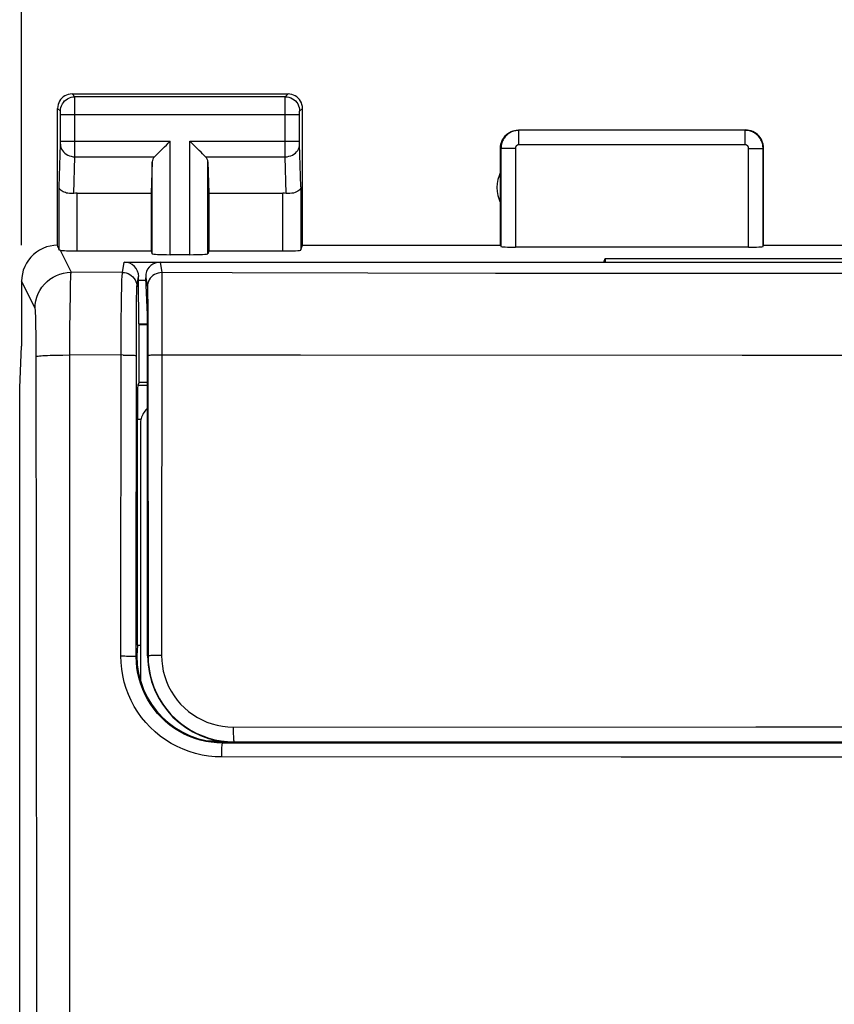
# Model space of a CAD drawing. Units: millimetres. Extents: x 103.7 to 192.2, y 89.6 to 163.3.
# Drawn here: x 155.5 to 166.8, y 125.9 to 139.6 of the extents above; entities that cross this region are included whole.
import ezdxf

# ---------------------------------------------------------------- set-up
doc = ezdxf.new("R2010")
doc.units = ezdxf.units.MM
doc.header["$LTSCALE"] = 16.335
doc.layers.get('0').update_dxf_attribs({"linetype": 'CONTINUOUS'})
for name, color, linetype in [('ASSI', 7, 'CONTINUOUS'), ('DRAFT', 7, 'CONTINUOUS'), ('RACCORDO', 7, 'CONTINUOUS'), ('SMUSSO', 7, 'CONTINUOUS')]:
    doc.layers.add(name, color=color, linetype=linetype)
doc.styles.get("Standard").update_dxf_attribs({"font": 'txt', "width": 0.8})
doc.dimstyles.new('DIMSTYLE_1', dxfattribs={"dimtxt": 3, "dimasz": 3, "dimexe": 0.18, "dimexo": 0.0625, "dimgap": 0.09, "dimtad": 1, "dimdsep": 46, "dimtxsty": 'STANDARD', "dimblk": '_FILLED', "dimblk1": '_FILLED', "dimblk2": '_FILLED', "dimcen": 0.09, "dimadec": 0, "dimazin": 0, "dimtfac": 1, "dimtofl": 0, "dimtmove": 0, "dimatfit": 3, "dimldrblk": '_FILLED', "dimfxl": 1, "dimtolj": 1, "dimarcsym": 0})

# ---------------------------------------------------------------- blocks, each defined once
blk = doc.blocks.new('_FILLED')
at = {"color": 0, "linetype": 'BYBLOCK'}
blk.add_solid([(0, 0), (-1, 0.3167), (-1, -0.3167)], dxfattribs=at)
blk = doc.blocks.new('*D2')
at = {"color": 7, "linetype": 'CONTINUOUS'}
for p, q in [((155.54, 136.47), (155.54, 150.963)), ((177.74, 136.47), (177.74, 150.963)), ((155.54, 149.463), (166.64, 149.463)), ((177.74, 149.463), (166.64, 149.463))]:
    blk.add_line(p, q, dxfattribs=at)
at = {"color": 7, "linetype": 'CONTINUOUS', "xscale": 3, "yscale": 3, "zscale": 3, "rotation": 180}
blk.add_blockref('_FILLED', (155.54, 149.463), dxfattribs=at)
at = {"color": 7, "linetype": 'CONTINUOUS', "xscale": 3, "yscale": 3, "zscale": 3}
blk.add_blockref('_FILLED', (177.74, 149.463), dxfattribs=at)
at = {"color": 7, "linetype": 'CONTINUOUS', "insert": (166.64, 153.213), "char_height": 3, "width": 8.78571, "attachment_point": 2, "line_spacing_factor": 0.9}
blk.add_mtext('22,2', dxfattribs=at)

msp = doc.modelspace()

# ---------------------------------------------------------------- linework, layer by layer
at = {"layer": 'ASSI', "color": 253, "linetype": 'CONTINUOUS'}
for p, q in [((156.279, 138.531), (156.24, 138.57)), ((159.2, 138.531), (156.279, 138.531)), ((156.279, 138.518), (156.279, 138.526)), ((156.28, 138.492), (156.279, 138.518)), ((156.28, 138.42), (156.28, 138.492)), ((159.2, 138.531), (159.24, 138.57)), ((159.2, 138.492), (159.2, 138.518)), ((159.2, 138.369), (159.2, 138.492)), ((156.079, 138.331), (156.04, 138.37)), ((156.08, 138.321), (156.08, 138.324)), ((156.08, 138.317), (156.08, 138.321)), ((156.08, 138.311), (156.08, 138.317)), ((156.08, 138.306), (156.08, 138.311)), ((156.08, 138.296), (156.08, 138.306)), ((159.2, 137.823), (159.2, 138.369)), ((159.4, 138.331), (159.44, 138.37)), ((159.4, 138.313), (159.4, 138.319)), ((159.4, 138.306), (159.4, 138.313)), ((159.4, 138.296), (159.4, 138.306)), ((156.08, 138.283), (156.08, 138.296)), ((156.08, 137.903), (156.08, 138.283)), ((159.4, 138.281), (156.08, 138.281)), ((159.4, 138.283), (159.4, 138.296)), ((159.4, 137.904), (159.4, 138.283)), ((162.445, 137.865), (162.445, 138.065)), ((165.584, 138.065), (162.445, 138.065)), ((165.584, 137.865), (165.584, 138.065)), ((156.08, 137.914), (157.603, 137.914)), ((156.08, 137.892), (156.08, 137.903)), ((156.08, 137.882), (156.08, 137.892)), ((157.603, 136.339), (157.603, 137.914)), ((157.877, 136.339), (157.877, 137.914)), ((157.877, 137.914), (159.4, 137.914)), ((159.4, 137.891), (159.4, 137.904)), ((159.4, 137.883), (159.4, 137.891)), ((156.062, 137.28), (156.08, 137.874)), ((156.08, 137.874), (156.08, 137.882)), ((159.2, 137.698), (159.2, 137.823)), ((159.4, 137.877), (159.4, 137.883)), ((159.4, 137.873), (159.4, 137.877)), ((159.418, 137.28), (159.4, 137.873)), ((162.195, 137.815), (162.195, 136.454)), ((162.395, 137.815), (162.195, 137.815)), ((162.395, 137.815), (162.395, 136.444)), ((165.584, 137.865), (162.445, 137.865)), ((165.634, 136.444), (165.634, 137.815)), ((165.634, 137.815), (165.834, 137.815)), ((165.834, 136.454), (165.834, 137.815)), ((156.264, 137.19), (156.279, 137.698)), ((156.279, 137.698), (157.386, 137.698)), ((157.353, 136.352), (157.353, 137.628)), ((158.093, 137.698), (159.2, 137.698)), ((158.127, 136.352), (158.127, 137.628)), ((159.215, 137.19), (159.2, 137.698)), ((156.062, 136.404), (156.062, 137.28)), ((159.418, 137.28), (159.418, 136.404)), ((156.312, 136.391), (156.312, 137.193)), ((159.168, 136.391), (159.168, 137.193)), ((156.074, 136.4), (156.227, 136.094)), ((156.941, 136.092), (156.965, 136.234)), ((156.941, 136.092), (156.227, 136.094)), ((157.141, 135.892), (157.165, 136.034)), ((155.727, 135.595), (155.54, 135.97)), ((156.217, 135.769), (156.219, 135.876)), ((156.214, 135.578), (156.217, 135.769)), ((156.926, 135.644), (156.928, 135.768)), ((157.136, 135.622), (157.137, 135.749)), ((156.212, 135.277), (156.214, 135.578)), ((156.923, 135.432), (156.926, 135.644)), ((157.134, 135.341), (157.136, 135.622)), ((156.922, 135.196), (156.923, 135.432)), ((155.74, 135.333), (155.739, 135.406)), ((155.742, 135.252), (155.74, 135.333)), ((157.132, 130.762), (157.134, 135.341)), ((155.743, 135.164), (155.742, 135.252)), ((155.744, 135.023), (155.743, 135.164)), ((156.211, 134.947), (156.212, 135.277)), ((156.918, 130.769), (156.922, 135.196)), ((155.748, 131.452), (155.744, 135.023)), ((156.114, 134.946), (156.211, 134.947)), ((156.211, 93.109), (156.211, 134.947)), ((156.948, 134.946), (156.211, 134.947)), ((157.153, 134.528), (157.29, 134.528)), ((157.149, 134.054), (157.198, 134.054)), ((155.753, 124.501), (155.748, 131.452)), ((157.14, 130.77), (157.132, 130.762)), ((158.34, 129.57), (158.331, 129.561)), ((163.869, 129.559), (158.331, 129.561)), ((169.41, 129.559), (163.869, 129.559)), ((163.865, 129.366), (158.318, 129.367)), ((169.414, 129.366), (163.865, 129.366))]:
    msp.add_line(p, q, dxfattribs=at)
at = {"layer": 'ASSI', "color": 7, "linetype": 'CONTINUOUS'}
for p, q in [((156.24, 138.57), (159.24, 138.57)), ((156.04, 136.47), (156.04, 138.37)), ((159.44, 136.47), (159.44, 138.37)), ((162.44, 138.07), (165.59, 138.07)), ((162.19, 136.47), (162.19, 137.82)), ((165.84, 136.47), (165.84, 137.82)), ((157.353, 137.628), (157.34, 137.193)), ((158.127, 137.628), (158.14, 137.193)), ((156.312, 137.193), (157.34, 137.193)), ((157.34, 137.193), (157.34, 136.391)), ((158.14, 137.193), (158.14, 136.391)), ((158.14, 137.193), (159.168, 137.193)), ((156.312, 136.391), (157.34, 136.391)), ((157.34, 136.391), (157.353, 136.352)), ((158.14, 136.391), (158.127, 136.352)), ((158.14, 136.391), (159.168, 136.391)), ((159.418, 136.404), (159.44, 136.47)), ((159.44, 136.47), (162.19, 136.47)), ((165.634, 136.444), (162.395, 136.444)), ((165.834, 136.454), (165.84, 136.47)), ((165.84, 136.47), (167.44, 136.47)), ((157.877, 136.339), (157.603, 136.339)), ((163.622, 136.234), (163.64, 136.286)), ((163.64, 136.286), (163.64, 136.234)), ((163.64, 136.286), (169.64, 136.286)), ((156.965, 136.234), (163.622, 136.234)), ((157.165, 135.987), (157.165, 136.034)), ((157.168, 135.381), (157.165, 135.987)), ((157.165, 135.987), (157.264, 135.987)), ((155.54, 135.97), (155.54, 135.07)), ((157.174, 135.37), (157.168, 135.381)), ((157.168, 135.381), (157.29, 135.381)), ((157.174, 134.57), (157.174, 135.37)), ((157.174, 135.37), (157.29, 135.37)), ((155.514, 134.493), (155.54, 135.07)), ((155.514, 93.647), (155.514, 134.493)), ((157.174, 134.57), (157.153, 134.528)), ((157.174, 134.57), (157.29, 134.57)), ((157.147, 130.921), (157.149, 134.054)), ((157.147, 130.921), (157.14, 130.77)), ((157.147, 130.921), (157.19, 130.921)), ((158.49, 129.57), (158.34, 129.57)), ((163.025, 129.57), (163.096, 129.566)), ((170.184, 129.566), (163.096, 129.566))]:
    msp.add_line(p, q, dxfattribs=at)
for points in [[(156.24, 138.57), (156.214, 138.568), (156.188, 138.563), (156.163, 138.555), (156.14, 138.543), (156.118, 138.529), (156.098, 138.511), (156.081, 138.492), (156.067, 138.47), (156.055, 138.446), (156.047, 138.422), (156.041, 138.396), (156.04, 138.37)], [(159.44, 138.37), (159.438, 138.396), (159.433, 138.422), (159.425, 138.446), (159.413, 138.47), (159.398, 138.492), (159.381, 138.511), (159.362, 138.529), (159.34, 138.543), (159.316, 138.555), (159.292, 138.563), (159.266, 138.568), (159.24, 138.57)], [(162.19, 137.82), (162.191, 137.846), (162.195, 137.872), (162.202, 137.897), (162.211, 137.922), (162.223, 137.945), (162.238, 137.967), (162.254, 137.987), (162.272, 138.006), (162.292, 138.022), (162.314, 138.036), (162.338, 138.048), (162.363, 138.058), (162.388, 138.064), (162.414, 138.069), (162.44, 138.07)], [(165.84, 137.82), (165.838, 137.846), (165.834, 137.872), (165.828, 137.897), (165.818, 137.922), (165.806, 137.945), (165.792, 137.967), (165.775, 137.987), (165.757, 138.006), (165.737, 138.022), (165.715, 138.036), (165.691, 138.048), (165.667, 138.058), (165.641, 138.064), (165.616, 138.069), (165.59, 138.07)], [(157.386, 137.698), (157.405, 137.717), (157.426, 137.738), (157.449, 137.76), (157.473, 137.784), (157.498, 137.809), (157.523, 137.835), (157.55, 137.861), (157.576, 137.887), (157.603, 137.914)], [(158.093, 137.698), (158.074, 137.716), (158.053, 137.737), (158.031, 137.76), (158.007, 137.784), (157.982, 137.809), (157.956, 137.835), (157.93, 137.861), (157.904, 137.888), (157.877, 137.914)], [(156.264, 137.19), (156.244, 137.188), (156.224, 137.188), (156.204, 137.189), (156.184, 137.191), (156.165, 137.195), (156.148, 137.2), (156.131, 137.206), (156.116, 137.213), (156.102, 137.221), (156.09, 137.229), (156.08, 137.238), (156.073, 137.248), (156.067, 137.259), (156.063, 137.269), (156.062, 137.28)], [(159.418, 137.28), (159.416, 137.267), (159.41, 137.254), (159.401, 137.241), (159.39, 137.229), (159.375, 137.219), (159.357, 137.209), (159.337, 137.201), (159.314, 137.195), (159.291, 137.191), (159.266, 137.188), (159.241, 137.188), (159.215, 137.19)], [(156.04, 136.47), (155.988, 136.467), (155.936, 136.459), (155.886, 136.446), (155.836, 136.427), (155.789, 136.403), (155.745, 136.374), (155.705, 136.341), (155.668, 136.305), (155.636, 136.265), (155.607, 136.22), (155.583, 136.173), (155.564, 136.124), (155.551, 136.073), (155.542, 136.022), (155.54, 135.97)], [(156.074, 136.4), (156.07, 136.401), (156.067, 136.402), (156.065, 136.402), (156.063, 136.403), (156.062, 136.403), (156.062, 136.404)]]:
    msp.add_lwpolyline(points, dxfattribs=at)
at = {"layer": 'ASSI', "color": 253, "linetype": 'CONTINUOUS'}
for points in [[(156.079, 138.331), (156.081, 138.357), (156.086, 138.382), (156.094, 138.407), (156.106, 138.431), (156.12, 138.452), (156.138, 138.472), (156.157, 138.489), (156.179, 138.504), (156.203, 138.515), (156.227, 138.524), (156.253, 138.529), (156.279, 138.531)], [(156.279, 138.526), (156.279, 138.528), (156.279, 138.53), (156.279, 138.531)], [(159.2, 138.518), (159.2, 138.526), (159.2, 138.528), (159.2, 138.53), (159.2, 138.531)], [(159.2, 138.531), (159.227, 138.529), (159.252, 138.524), (159.277, 138.515), (159.3, 138.504), (159.322, 138.489), (159.342, 138.472), (159.359, 138.452), (159.374, 138.431), (159.385, 138.407), (159.394, 138.382), (159.399, 138.357), (159.4, 138.331)], [(156.08, 138.324), (156.079, 138.326), (156.079, 138.327), (156.079, 138.328), (156.079, 138.329), (156.079, 138.33), (156.079, 138.33), (156.079, 138.33), (156.079, 138.331)], [(156.279, 137.698), (156.28, 137.714), (156.28, 138.42)], [(159.4, 138.319), (159.4, 138.323), (159.4, 138.324), (159.4, 138.326), (159.4, 138.327), (159.4, 138.328), (159.4, 138.329), (159.4, 138.33), (159.4, 138.33), (159.4, 138.33), (159.4, 138.331)], [(162.445, 138.065), (162.433, 138.064), (162.421, 138.063), (162.408, 138.062), (162.395, 138.06), (162.382, 138.057), (162.369, 138.053), (162.356, 138.048), (162.343, 138.043), (162.33, 138.036), (162.317, 138.029), (162.304, 138.021), (162.292, 138.012), (162.281, 138.003), (162.27, 137.993), (162.259, 137.982), (162.249, 137.97), (162.24, 137.958), (162.232, 137.945), (162.224, 137.932), (162.218, 137.918), (162.212, 137.904), (162.207, 137.89), (162.202, 137.875), (162.199, 137.86), (162.197, 137.845), (162.196, 137.83), (162.195, 137.815)], [(165.834, 137.815), (165.834, 137.827), (165.833, 137.84), (165.831, 137.854), (165.829, 137.867), (165.826, 137.88), (165.822, 137.894), (165.817, 137.907), (165.811, 137.921), (165.804, 137.934), (165.797, 137.946), (165.789, 137.959), (165.78, 137.971), (165.77, 137.982), (165.76, 137.993), (165.749, 138.003), (165.737, 138.012), (165.725, 138.021), (165.713, 138.029), (165.7, 138.036), (165.686, 138.043), (165.672, 138.049), (165.658, 138.053), (165.644, 138.057), (165.629, 138.061), (165.614, 138.063), (165.599, 138.064), (165.584, 138.065)], [(156.08, 137.871), (156.081, 137.848), (156.087, 137.826), (156.095, 137.805), (156.107, 137.785), (156.121, 137.766), (156.139, 137.749), (156.158, 137.734), (156.18, 137.721), (156.203, 137.711), (156.228, 137.704), (156.254, 137.699), (156.279, 137.698)], [(159.2, 137.698), (159.226, 137.699), (159.251, 137.704), (159.276, 137.711), (159.299, 137.721), (159.321, 137.734), (159.341, 137.749), (159.358, 137.766), (159.373, 137.785), (159.384, 137.805), (159.393, 137.826), (159.398, 137.848), (159.4, 137.871)], [(162.445, 137.865), (162.443, 137.865), (162.44, 137.864), (162.438, 137.864), (162.435, 137.864), (162.432, 137.863), (162.43, 137.862), (162.427, 137.861), (162.425, 137.86), (162.422, 137.859), (162.419, 137.858), (162.417, 137.856), (162.414, 137.854), (162.412, 137.852), (162.41, 137.85), (162.408, 137.848), (162.406, 137.846), (162.404, 137.843), (162.402, 137.841), (162.401, 137.838), (162.4, 137.835), (162.398, 137.833), (162.397, 137.83), (162.397, 137.827), (162.396, 137.824), (162.395, 137.821), (162.395, 137.818), (162.395, 137.815)], [(165.634, 137.815), (165.634, 137.817), (165.634, 137.82), (165.634, 137.822), (165.633, 137.825), (165.633, 137.828), (165.632, 137.83), (165.631, 137.833), (165.63, 137.836), (165.628, 137.838), (165.627, 137.841), (165.625, 137.843), (165.624, 137.846), (165.622, 137.848), (165.62, 137.85), (165.617, 137.852), (165.615, 137.854), (165.613, 137.856), (165.61, 137.858), (165.608, 137.859), (165.605, 137.86), (165.602, 137.861), (165.599, 137.862), (165.596, 137.863), (165.593, 137.864), (165.59, 137.864), (165.587, 137.865), (165.584, 137.865)], [(155.727, 135.595), (155.73, 135.647), (155.738, 135.699), (155.752, 135.749), (155.771, 135.798), (155.794, 135.844), (155.823, 135.888), (155.856, 135.929), (155.893, 135.966), (155.933, 135.999), (155.977, 136.027), (156.024, 136.051), (156.073, 136.07), (156.123, 136.083), (156.175, 136.091), (156.227, 136.094)], [(156.219, 135.876), (156.221, 135.963), (156.222, 135.999), (156.223, 136.03), (156.224, 136.055), (156.225, 136.074), (156.226, 136.087), (156.227, 136.094)], [(156.928, 135.768), (156.93, 135.874), (156.931, 135.92), (156.933, 135.961), (156.934, 135.997), (156.936, 136.027), (156.937, 136.052), (156.939, 136.071), (156.94, 136.084), (156.941, 136.092)], [(156.941, 136.092), (156.968, 136.09), (156.993, 136.085), (157.018, 136.077), (157.041, 136.065), (157.063, 136.051), (157.083, 136.033), (157.1, 136.014), (157.115, 135.992), (157.126, 135.968), (157.135, 135.944), (157.14, 135.918), (157.141, 135.892)], [(157.137, 135.749), (157.138, 135.813), (157.139, 135.839), (157.14, 135.859), (157.14, 135.875), (157.141, 135.886), (157.141, 135.892)], [(155.739, 135.406), (155.738, 135.438), (155.737, 135.468), (155.736, 135.495), (155.735, 135.519), (155.733, 135.54), (155.732, 135.557), (155.731, 135.572), (155.73, 135.583), (155.728, 135.591), (155.727, 135.595)], [(155.745, 134.926), (155.748, 134.928), (155.757, 134.93), (155.77, 134.932), (155.788, 134.934), (155.81, 134.936), (155.837, 134.938), (155.867, 134.939), (155.901, 134.941), (155.939, 134.942), (155.979, 134.944), (156.022, 134.945), (156.067, 134.946), (156.114, 134.946)], [(156.948, 134.946), (156.975, 134.946), (157.001, 134.946), (157.025, 134.945), (157.048, 134.945), (157.069, 134.944), (157.088, 134.943), (157.104, 134.942), (157.116, 134.941), (157.125, 134.94), (157.131, 134.939), (157.133, 134.937)], [(158.318, 129.367), (158.226, 129.371), (158.135, 129.38), (158.045, 129.394), (157.955, 129.415), (157.867, 129.442), (157.782, 129.475), (157.698, 129.512), (157.617, 129.556), (157.539, 129.604), (157.465, 129.658), (157.394, 129.716), (157.327, 129.779), (157.265, 129.845), (157.207, 129.917), (157.153, 129.991), (157.105, 130.069), (157.062, 130.15), (157.024, 130.233), (156.992, 130.319), (156.965, 130.407), (156.945, 130.496), (156.93, 130.586), (156.921, 130.677), (156.918, 130.769)], [(156.918, 130.769), (156.945, 130.769), (156.972, 130.769), (156.998, 130.768), (157.023, 130.768), (157.046, 130.768), (157.068, 130.767), (157.086, 130.766), (157.102, 130.765), (157.115, 130.765), (157.124, 130.764), (157.13, 130.763), (157.132, 130.762)], [(158.331, 129.561), (158.252, 129.563), (158.174, 129.571), (158.096, 129.584), (158.02, 129.602), (157.945, 129.625), (157.871, 129.653), (157.799, 129.685), (157.73, 129.722), (157.664, 129.764), (157.6, 129.81), (157.539, 129.859), (157.482, 129.913), (157.429, 129.971), (157.379, 130.031), (157.333, 130.095), (157.292, 130.162), (157.255, 130.231), (157.223, 130.303), (157.195, 130.376), (157.172, 130.451), (157.155, 130.528), (157.142, 130.605), (157.134, 130.683), (157.132, 130.762)], [(158.318, 129.367), (158.319, 129.393), (158.319, 129.418), (158.319, 129.441), (158.32, 129.464), (158.321, 129.485), (158.322, 129.504), (158.323, 129.52), (158.325, 129.534), (158.326, 129.546), (158.327, 129.554), (158.329, 129.559), (158.33, 129.561)]]:
    msp.add_lwpolyline(points, dxfattribs=at)
at = {"layer": 'ASSI', "color": 7, "linetype": 'CONTINUOUS'}
msp.add_arc((162.64, 137.27), 0.5, 154.1581, 205.8419, dxfattribs=at)
for centre, major_axis, ratio, start_param, end_param in [((157.603, 137.626), (0.25, 0), 0.57735, 2.617994, 3.124139), ((157.877, 137.626), (0.25, 0), 0.57735, 0.017453, 0.523599), ((156.312, 137.048), (0.25, 0), 0.57735, 1.570796, 1.761831), ((159.168, 137.048), (0.25, 0), 0.57735, 1.379762, 1.570796), ((156.039, 135.97), (-0.989, 3.043), 0.048913, -1.443649, -1.421751), ((156.312, 136.404), (0.25, 0), 0.052408, -2.825346, -1.570796), ((159.168, 136.404), (0.25, 0), 0.052408, -1.570796, -0.017453), ((162.395, 136.454), (0.2, 0), 0.052408, -3.124139, -1.570796), ((165.634, 136.454), (0.2, 0), 0.052408, -1.570796, -0.017453), ((157.603, 136.352), (0.25, 0), 0.052408, -3.124139, -1.570796), ((157.877, 136.352), (0.25, 0), 0.052408, -1.570796, -0.017453), ((156.965, 136.034), (0.033, 0.198), 0.998592, -1.405563, 0.164776), ((157.153, 134.028), (0, 0.5), 0.008727, 0.017453, 1.518436), ((158.34, 130.77), (0.849, 0.849), 0.999924, 2.356233, 3.926953)]:
    msp.add_ellipse(centre, major_axis=major_axis, ratio=ratio, start_param=start_param, end_param=end_param, dxfattribs=at)
at = {"layer": 'DRAFT', "color": 7, "linetype": 'CONTINUOUS'}
for p, q in [((163.622, 136.234), (163.64, 136.286)), ((163.64, 136.286), (163.64, 136.234)), ((163.64, 136.286), (169.64, 136.286)), ((157.29, 130.77), (157.29, 135.506)), ((157.174, 134.57), (157.174, 135.37)), ((157.174, 135.37), (157.29, 135.37)), ((157.174, 134.57), (157.29, 134.57)), ((157.147, 130.921), (157.19, 130.921)), ((174.79, 129.57), (158.49, 129.57)), ((163.025, 129.57), (163.096, 129.566)), ((170.184, 129.566), (163.096, 129.566))]:
    msp.add_line(p, q, dxfattribs=at)
msp.add_arc((158.49, 130.77), 1.2, 180, 270, dxfattribs=at)
at = {"layer": 'RACCORDO', "color": 253, "linetype": 'CONTINUOUS'}
for p, q in [((156.941, 136.092), (156.965, 136.234)), ((157.462, 136.234), (157.486, 136.09)), ((156.941, 136.092), (156.227, 136.094)), ((157.141, 135.892), (157.165, 136.034)), ((157.264, 136.019), (157.286, 135.89)), ((157.485, 136.026), (157.483, 130.777)), ((162.121, 136.079), (160.348, 136.083)), ((163.846, 136.077), (162.121, 136.079)), ((165.549, 136.076), (163.846, 136.077)), ((167.255, 136.076), (165.549, 136.076)), ((156.926, 135.644), (156.928, 135.768)), ((157.136, 135.622), (157.137, 135.749)), ((157.288, 135.837), (157.289, 135.782)), ((157.289, 135.782), (157.291, 135.667)), ((156.923, 135.432), (156.926, 135.644)), ((157.134, 135.341), (157.136, 135.622)), ((157.291, 135.667), (157.292, 135.461)), ((156.922, 135.196), (156.923, 135.432)), ((157.292, 135.461), (157.294, 135.076)), ((157.132, 130.762), (157.134, 135.341)), ((156.918, 130.769), (156.922, 135.196)), ((157.294, 135.076), (157.295, 130.77)), ((156.948, 134.946), (156.211, 134.947)), ((159.413, 134.943), (157.482, 134.946)), ((165.545, 134.94), (159.413, 134.943)), ((168.962, 134.94), (165.545, 134.94)), ((157.153, 134.528), (157.29, 134.528)), ((157.149, 134.054), (157.198, 134.054)), ((157.14, 130.77), (157.132, 130.762)), ((157.29, 130.77), (157.295, 130.77)), ((158.478, 129.783), (165.733, 129.786)), ((165.733, 129.786), (169.361, 129.786)), ((158.34, 129.57), (158.331, 129.561)), ((163.869, 129.559), (158.331, 129.561)), ((158.49, 129.576), (165.734, 129.579)), ((158.49, 129.57), (158.49, 129.576)), ((169.41, 129.559), (163.869, 129.559)), ((165.734, 129.579), (171.168, 129.578)), ((163.865, 129.366), (158.318, 129.367)), ((169.414, 129.366), (163.865, 129.366))]:
    msp.add_line(p, q, dxfattribs=at)
at = {"layer": 'RACCORDO', "color": 7, "linetype": 'CONTINUOUS'}
for p, q in [((156.965, 136.234), (176.314, 136.234)), ((157.29, 135.506), (157.264, 136.019)), ((157.174, 134.57), (157.153, 134.528)), ((157.147, 130.921), (157.149, 134.054)), ((157.19, 133.986), (157.19, 130.429)), ((157.147, 130.921), (157.14, 130.77)), ((158.112, 129.592), (158.262, 129.592)), ((158.219, 129.577), (158.369, 129.577)), ((158.49, 129.57), (158.34, 129.57)), ((163.24, 129.57), (163.24, 129.566))]:
    msp.add_line(p, q, dxfattribs=at)
at = {"layer": 'RACCORDO', "color": 253, "linetype": 'CONTINUOUS'}
for points in [[(156.928, 135.768), (156.93, 135.874), (156.931, 135.92), (156.933, 135.961), (156.934, 135.997), (156.936, 136.027), (156.937, 136.052), (156.939, 136.071), (156.94, 136.084), (156.941, 136.092)], [(156.941, 136.092), (156.968, 136.09), (156.993, 136.085), (157.018, 136.077), (157.041, 136.065), (157.063, 136.051), (157.083, 136.033), (157.1, 136.014), (157.115, 135.992), (157.126, 135.968), (157.135, 135.944), (157.14, 135.918), (157.141, 135.892)], [(157.486, 136.09), (157.46, 136.088), (157.434, 136.083), (157.409, 136.075), (157.386, 136.063), (157.364, 136.049), (157.344, 136.032), (157.327, 136.012), (157.313, 135.99), (157.301, 135.967), (157.293, 135.942)], [(157.486, 136.09), (157.486, 136.083), (157.485, 136.069), (157.485, 136.026)], [(160.348, 136.083), (158.465, 136.087), (157.486, 136.09)], [(157.137, 135.749), (157.138, 135.813), (157.139, 135.839), (157.14, 135.859), (157.14, 135.875), (157.141, 135.886), (157.141, 135.892)], [(157.293, 135.942), (157.287, 135.916), (157.286, 135.89)], [(157.286, 135.89), (157.286, 135.884), (157.287, 135.873), (157.288, 135.857), (157.288, 135.837)], [(156.948, 134.946), (156.975, 134.946), (157.001, 134.946), (157.025, 134.945), (157.048, 134.945), (157.069, 134.944), (157.088, 134.943), (157.104, 134.942), (157.116, 134.941), (157.125, 134.94), (157.131, 134.939), (157.133, 134.937)], [(157.482, 134.946), (157.457, 134.945), (157.433, 134.945), (157.41, 134.945), (157.388, 134.944), (157.367, 134.943), (157.349, 134.943), (157.333, 134.942), (157.319, 134.941), (157.309, 134.94), (157.301, 134.939), (157.296, 134.938), (157.294, 134.937)], [(158.318, 129.367), (158.226, 129.371), (158.135, 129.38), (158.045, 129.394), (157.955, 129.415), (157.867, 129.442), (157.782, 129.475), (157.698, 129.512), (157.617, 129.556), (157.539, 129.604), (157.465, 129.658), (157.394, 129.716), (157.327, 129.779), (157.265, 129.845), (157.207, 129.917), (157.153, 129.991), (157.105, 130.069), (157.062, 130.15), (157.024, 130.233), (156.992, 130.319), (156.965, 130.407), (156.945, 130.496), (156.93, 130.586), (156.921, 130.677), (156.918, 130.769)], [(156.918, 130.769), (156.945, 130.769), (156.972, 130.769), (156.998, 130.768), (157.023, 130.768), (157.046, 130.768), (157.068, 130.767), (157.086, 130.766), (157.102, 130.765), (157.115, 130.765), (157.124, 130.764), (157.13, 130.763), (157.132, 130.762)], [(158.331, 129.561), (158.252, 129.563), (158.174, 129.571), (158.096, 129.584), (158.02, 129.602), (157.945, 129.625), (157.871, 129.653), (157.799, 129.685), (157.73, 129.722), (157.664, 129.764), (157.6, 129.81), (157.539, 129.859), (157.482, 129.913), (157.429, 129.971), (157.379, 130.031), (157.333, 130.095), (157.292, 130.162), (157.255, 130.231), (157.223, 130.303), (157.195, 130.376), (157.172, 130.451), (157.155, 130.528), (157.142, 130.605), (157.134, 130.683), (157.132, 130.762)], [(157.483, 130.777), (157.458, 130.777), (157.434, 130.777), (157.41, 130.776), (157.389, 130.776), (157.368, 130.775), (157.35, 130.775), (157.334, 130.774), (157.321, 130.773), (157.31, 130.773), (157.302, 130.772), (157.297, 130.771), (157.295, 130.77)], [(157.483, 130.777), (157.485, 130.702), (157.494, 130.628), (157.507, 130.556), (157.527, 130.484), (157.551, 130.414), (157.581, 130.346), (157.616, 130.28), (157.656, 130.217), (157.7, 130.157), (157.748, 130.101), (157.801, 130.048), (157.857, 130), (157.917, 129.956), (157.98, 129.916), (158.046, 129.882), (158.114, 129.852), (158.185, 129.827), (158.256, 129.808), (158.329, 129.795), (158.403, 129.786), (158.478, 129.783)], [(158.478, 129.783), (158.478, 129.757), (158.478, 129.731), (158.479, 129.705), (158.479, 129.681), (158.48, 129.659), (158.481, 129.638), (158.483, 129.62), (158.484, 129.605), (158.485, 129.593), (158.487, 129.584), (158.488, 129.578), (158.49, 129.576)], [(158.318, 129.367), (158.319, 129.393), (158.319, 129.418), (158.319, 129.441), (158.32, 129.464), (158.321, 129.485), (158.322, 129.504), (158.323, 129.52), (158.325, 129.534), (158.326, 129.546), (158.327, 129.554), (158.329, 129.559), (158.33, 129.561)]]:
    msp.add_lwpolyline(points, dxfattribs=at)
at = {"layer": 'RACCORDO', "color": 7, "linetype": 'CONTINUOUS'}
for points in [[(157.29, 134.21), (157.278, 134.198), (157.264, 134.184), (157.252, 134.169), (157.24, 134.153), (157.23, 134.136), (157.221, 134.119), (157.213, 134.101), (157.206, 134.083), (157.2, 134.064), (157.196, 134.045), (157.192, 134.026), (157.19, 134.006), (157.19, 133.986)], [(157.295, 130.77), (157.299, 130.681), (157.309, 130.592), (157.325, 130.504), (157.349, 130.418), (157.378, 130.334), (157.414, 130.252), (157.455, 130.173), (157.503, 130.098), (157.556, 130.026), (157.614, 129.958), (157.677, 129.895), (157.745, 129.837), (157.817, 129.784), (157.893, 129.736), (157.972, 129.695), (158.054, 129.659), (158.138, 129.629), (158.224, 129.606), (158.312, 129.59), (158.401, 129.58), (158.49, 129.576)]]:
    msp.add_lwpolyline(points, dxfattribs=at)
for centre, major_axis, ratio, start_param, end_param in [((156.965, 136.034), (0.033, 0.198), 0.998592, -1.405563, 0.164776), ((157.462, 136.034), (-0.033, 0.198), 0.998592, -0.164776, 1.224729), ((157.464, 136.018), (-0.028, 0.284), 0.698445, 1.321365, 1.5022), ((157.153, 134.028), (0, 0.5), 0.008727, 0.017453, 1.518436), ((158.34, 130.77), (0.849, 0.849), 0.999924, 2.356233, 3.926953)]:
    msp.add_ellipse(centre, major_axis=major_axis, ratio=ratio, start_param=start_param, end_param=end_param, dxfattribs=at)
at = {"layer": 'SMUSSO', "color": 7, "linetype": 'CONTINUOUS'}
for p, q in [((157.165, 135.987), (157.165, 136.034)), ((157.168, 135.381), (157.165, 135.987)), ((157.165, 135.987), (157.264, 135.987)), ((157.174, 135.37), (157.168, 135.381)), ((157.168, 135.381), (157.29, 135.381))]:
    msp.add_line(p, q, dxfattribs=at)

# ---------------------------------------------------------------- dimensions: what is measured, and where the dimension line sits
at = {"color": 7, "linetype": 'CONTINUOUS'}
dim = msp.add_linear_dim(base=(155.54, 149.463), p1=(177.74, 136.47), p2=(155.54, 136.47), angle=180, dimstyle='DIMSTYLE_1', dxfattribs=at)
dim.commit()
dim.dimension.update_dxf_attribs({"geometry": '*D2', "text_midpoint": (162.247, 151.713), "dimtype": 160})

doc.saveas('drawing.dxf')
